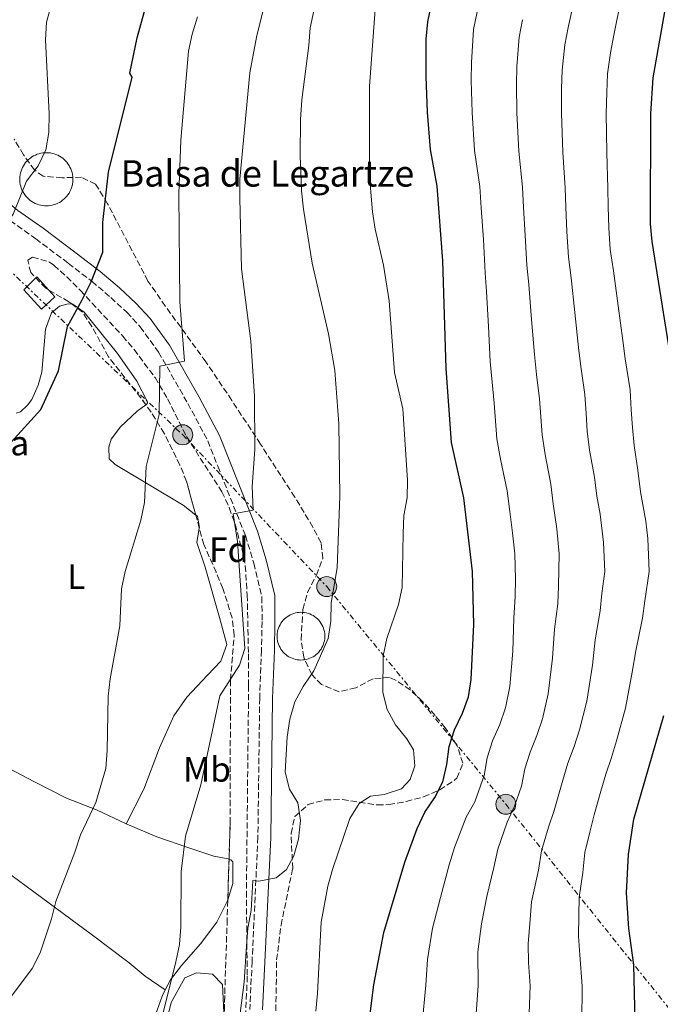
# Model space of a CAD drawing. Units: metres. Extents: x 580079 to 583515, y 4735837 to 4738190.
# Drawn here: x 582519 to 582701, y 4736068 to 4736348 of the extents above; entities that cross this region are included whole.
import ezdxf
from ezdxf.enums import TextEntityAlignment as Align

# ---------------------------------------------------------------- set-up
doc = ezdxf.new("R2010")
doc.units = ezdxf.units.M
doc.header["$MEASUREMENT"] = 0
doc.linetypes.add('DGN Style 3', pattern=[2.435890702152634, 1.739921930109024, -0.6959687720436097])
doc.linetypes.add('DGN Style 7', pattern=[3.4798438602180486, 1.565929737098122, -0.6959687720436097, 0.5219765790327072, -0.6959687720436097])
for name, color, linetype, lineweight in [('Balsa-alberca', 142, 'Continuous', 0), ('Camino', 7, 'DGN Style 3', 0), ('Curva de nivel directora', 30, 'Continuous', 30), ('Curva de nivel intermedia', 30, 'Continuous', 0), ('destino de construcciones', 7, 'Continuous', 0), ('Edificio', 1, 'Continuous', 13), ('Etiqueta de uso rústico', 92, 'Continuous', 0), ('Etiqueta de zona arbolada', 92, 'Continuous', 0), ('Línea de cambio de uso (parcela vista)', 92, 'Continuous', 0), ('Línea eléctrica', 6, 'DGN Style 7', 0), ('Margen derecho', 7, 'Continuous', 0), ('Poste tendido eléctrico', 7, 'Continuous', 0), ('Texto de Balsa-alberca', 4, 'Continuous', 0), ('Torre eléctrica', 7, 'Continuous', 0), ('Zona arbolada', 92, 'DGN Style 3', 0)]:
    doc.layers.add(name, color=color, linetype=linetype, lineweight=lineweight)
doc.styles.add('Style-Arial', font='arial.ttf')

# ---------------------------------------------------------------- blocks, each defined once
blk = doc.blocks.new('5PELE')
at = {"layer": 'Torre eléctrica', "linetype": 'Continuous', "lineweight": 0}
h = blk.add_hatch(color=9, dxfattribs=at)
edge = h.paths.add_edge_path()
edge.add_arc((-2.000000476837158e-05, 0), 0.2850000000000001, 0, 360)
at = {"layer": 'Torre eléctrica', "color": 252, "linetype": 'Continuous', "lineweight": 0}
blk.add_circle((-2.000000476837158e-05, 0), 0.2850000000000001, dxfattribs=at)

msp = doc.modelspace()

# ---------------------------------------------------------------- linework, layer by layer
at = {"layer": 'Balsa-alberca', "color": 142, "linetype": 'Continuous', "lineweight": 0, "flags": 128}
for points, elevation in [([(582521.8399999999, 4736308.619999999), (582522.0199999996, 4736308.76), (582522.4699999997, 4736309.08), (582522.9400000004, 4736309.359999999), (582523.4400000004, 4736309.600000001), (582523.9400000004, 4736309.810000001), (582524.4699999997, 4736309.980000001), (582525, 4736310.119999999), (582525.54, 4736310.210000001), (582526.0899999999, 4736310.27), (582526.6399999997, 4736310.279999999), (582527.1900000004, 4736310.26), (582527.7300000004, 4736310.189999999), (582528.2699999996, 4736310.09), (582528.8099999996, 4736309.939999999), (582529.3200000003, 4736309.76), (582529.8300000001, 4736309.539999999), (582530.3200000003, 4736309.289999999), (582530.7800000003, 4736309), (582531.2300000004, 4736308.680000001), (582531.6500000004, 4736308.32), (582532.04, 4736307.939999999), (582532.4100000003, 4736307.529999999), (582532.7400000002, 4736307.09), (582533.04, 4736306.630000001), (582533.3099999996, 4736306.15), (582533.54, 4736305.65), (582533.7400000002, 4736305.140000001), (582533.8899999997, 4736304.609999999), (582534.0099999999, 4736304.07), (582534.0899999999, 4736303.529999999), (582534.1299999999, 4736302.980000001), (582534.1299999999, 4736302.430000001), (582534.0899999999, 4736301.880000001), (582534.0099999999, 4736301.34), (582533.8899999997, 4736300.800000001), (582533.7300000004, 4736300.27), (582533.5300000003, 4736299.76), (582533.2999999998, 4736299.26), (582533.0300000003, 4736298.779999999), (582532.7300000004, 4736298.32), (582532.3899999997, 4736297.890000001), (582532.0300000003, 4736297.480000001), (582531.6299999999, 4736297.09), (582531.2100000001, 4736296.74), (582530.7599999999, 4736296.42), (582530.29, 4736296.130000001), (582529.8099999996, 4736295.880000001), (582529.2999999998, 4736295.66), (582528.7800000003, 4736295.480000001), (582528.25, 4736295.34), (582527.7100000001, 4736295.24), (582527.1600000003, 4736295.17), (582526.6100000005, 4736295.15), (582526.0599999996, 4736295.17), (582525.5199999996, 4736295.230000001), (582524.9800000004, 4736295.32), (582524.4400000004, 4736295.460000001), (582523.9199999999, 4736295.630000001), (582523.4100000003, 4736295.84), (582522.9199999999, 4736296.09), (582522.4500000002, 4736296.369999999), (582522, 4736296.689999999), (582521.5700000003, 4736297.039999999), (582521.1699999999, 4736297.42), (582520.7999999998, 4736297.82), (582520.4600000001, 4736298.25), (582520.1500000004, 4736298.710000001), (582519.8799999999, 4736299.189999999), (582519.6399999997, 4736299.680000001), (582519.4400000004, 4736300.189999999), (582519.2699999996, 4736300.720000001), (582519.1500000004, 4736301.25), (582519.0599999996, 4736301.800000001), (582519.0099999999, 4736302.34), (582519.0099999999, 4736302.890000001), (582519.04, 4736303.439999999), (582519.1100000005, 4736303.99), (582519.2300000004, 4736304.529999999), (582519.3799999999, 4736305.060000001), (582519.5599999996, 4736305.57), (582519.79, 4736306.07), (582520.0499999998, 4736306.560000001), (582520.3499999996, 4736307.02), (582520.6799999997, 4736307.460000001), (582521.04, 4736307.880000001), (582521.4299999997, 4736308.27), (582521.8399999999, 4736308.619999999)], 796.2799999999997), ([(582594.4100000003, 4736177.539999999), (582594.7699999996, 4736177.850000001), (582595.1799999997, 4736178.17), (582595.6200000001, 4736178.460000001), (582596.0700000003, 4736178.710000001), (582596.5499999998, 4736178.92), (582597.04, 4736179.100000001), (582597.54, 4736179.24), (582598.0499999998, 4736179.34), (582598.5700000003, 4736179.4), (582599.0899999999, 4736179.42), (582599.6100000005, 4736179.41), (582600.1299999999, 4736179.350000001), (582600.6399999997, 4736179.25), (582601.1399999997, 4736179.109999999), (582601.6399999997, 4736178.939999999), (582602.1100000005, 4736178.730000001), (582602.5700000003, 4736178.480000001), (582603.0099999999, 4736178.199999999), (582603.4199999999, 4736177.880000001), (582603.8099999996, 4736177.539999999), (582604.1799999997, 4736177.16), (582604.5099999999, 4736176.76), (582604.8099999996, 4736176.33), (582605.0800000001, 4736175.890000001), (582605.3099999996, 4736175.42), (582605.5099999999, 4736174.939999999), (582605.6600000003, 4736174.439999999), (582605.7800000003, 4736173.930000001), (582605.8700000001, 4736173.42), (582605.9100000003, 4736172.9), (582605.9100000003, 4736172.380000001), (582605.8700000001, 4736171.859999999), (582605.79, 4736171.34), (582605.6699999999, 4736170.83), (582605.5099999999, 4736170.33), (582605.3200000003, 4736169.850000001), (582605.0899999999, 4736169.380000001), (582604.8200000003, 4736168.930000001), (582604.5199999996, 4736168.51), (582604.1900000004, 4736168.109999999), (582603.8300000001, 4736167.730000001), (582603.4400000004, 4736167.380000001), (582603.0300000003, 4736167.07), (582602.5899999999, 4736166.779999999), (582602.1299999999, 4736166.529999999), (582601.6600000003, 4736166.32), (582601.1699999999, 4736166.140000001), (582600.6600000003, 4736166), (582600.1500000004, 4736165.91), (582599.6299999999, 4736165.850000001), (582599.1100000005, 4736165.83), (582598.5899999999, 4736165.850000001), (582598.0700000003, 4736165.91), (582597.5599999996, 4736166), (582597.0599999996, 4736166.140000001), (582596.5700000003, 4736166.32), (582596.0899999999, 4736166.529999999), (582595.6299999999, 4736166.779999999), (582595.2000000002, 4736167.07), (582594.7800000003, 4736167.380000001), (582594.3899999997, 4736167.730000001), (582594.0300000003, 4736168.109999999), (582593.7000000002, 4736168.51), (582593.4000000004, 4736168.939999999), (582593.1399999997, 4736169.380000001), (582592.9000000004, 4736169.850000001), (582592.7100000001, 4736170.33), (582592.5499999998, 4736170.83), (582592.4400000004, 4736171.34), (582592.3600000005, 4736171.859999999), (582592.3200000003, 4736172.380000001), (582592.3200000003, 4736172.9), (582592.3600000005, 4736173.42), (582592.4400000004, 4736173.930000001), (582592.5599999996, 4736174.439999999), (582592.7199999997, 4736174.939999999), (582592.9100000003, 4736175.42), (582593.1500000004, 4736175.890000001), (582593.4100000003, 4736176.33), (582593.7199999997, 4736176.76), (582594.0499999998, 4736177.16), (582594.4100000003, 4736177.539999999)], 813.9600000000074)]:
    msp.add_lwpolyline(points, close=True, dxfattribs=dict(at, elevation=elevation))
at = {"layer": 'Balsa-alberca', "color": 142, "linetype": 'Continuous', "lineweight": 0}
for points in [[(582521.8399999999, 4736308.619999999, 794.4700000000012), (582521.4299999997, 4736308.27, 794.429999999993), (582521.04, 4736307.880000001, 794.3999999999943), (582520.6799999997, 4736307.460000001, 794.3500000000058), (582520.3499999996, 4736307.02, 794.3500000000058), (582520.0499999998, 4736306.560000001, 794.3600000000006), (582519.79, 4736306.07, 794.3699999999953), (582519.5599999996, 4736305.57, 794.3999999999943), (582519.3799999999, 4736305.060000001, 794.429999999993), (582519.2300000004, 4736304.529999999, 794.4600000000065), (582519.1100000005, 4736303.99, 794.5099999999949), (582519.04, 4736303.439999999, 794.5599999999977), (582519.0099999999, 4736302.890000001, 794.6100000000006), (582519.0099999999, 4736302.34, 794.6499999999943), (582519.0599999996, 4736301.800000001, 794.6999999999972), (582519.1500000004, 4736301.25, 794.75), (582519.2699999996, 4736300.720000001, 794.8099999999977), (582519.4400000004, 4736300.189999999, 794.8800000000047), (582519.6399999997, 4736299.680000001, 794.9499999999972), (582519.8799999999, 4736299.189999999, 795.029999999999), (582520.1500000004, 4736298.710000001, 795.1199999999953), (582520.4600000001, 4736298.25, 795.2100000000065), (582520.7999999998, 4736297.82, 795.3099999999977), (582521.1699999999, 4736297.42, 795.4100000000036), (582521.5700000003, 4736297.039999999, 795.5200000000042), (582522, 4736296.689999999, 795.6199999999953), (582522.4500000002, 4736296.369999999, 795.7299999999959), (582522.9199999999, 4736296.09, 795.8399999999965), (582523.4100000003, 4736295.84, 795.9499999999972), (582523.9199999999, 4736295.630000001, 796.070000000007), (582524.4400000004, 4736295.460000001, 796.179999999993), (582524.9800000004, 4736295.32, 796.2899999999936), (582525.5199999996, 4736295.230000001, 796.3999999999943), (582526.0599999996, 4736295.17, 796.5099999999949), (582526.6100000005, 4736295.15, 796.6100000000006), (582527.1600000003, 4736295.17, 796.7100000000065), (582527.7100000001, 4736295.24, 796.8099999999977), (582528.25, 4736295.34, 796.8999999999943), (582528.7800000003, 4736295.480000001, 796.9900000000052), (582529.2999999998, 4736295.66, 797.0800000000019), (582529.8099999996, 4736295.880000001, 797.1600000000036), (582530.29, 4736296.130000001, 797.2299999999959), (582530.7599999999, 4736296.42, 797.2899999999936), (582531.2100000001, 4736296.74, 797.3399999999965), (582531.6299999999, 4736297.09, 797.3699999999953), (582532.0300000003, 4736297.480000001, 797.3899999999995), (582532.3899999997, 4736297.890000001, 797.3999999999943), (582532.7300000004, 4736298.32, 797.3999999999943), (582533.0300000003, 4736298.779999999, 797.3999999999943), (582533.2999999998, 4736299.26, 797.4499999999972), (582533.5300000003, 4736299.76, 797.4900000000052), (582533.7300000004, 4736300.27, 797.5200000000042), (582533.8899999997, 4736300.800000001, 797.5500000000029), (582534.0099999999, 4736301.34, 797.5599999999977), (582534.0899999999, 4736301.880000001, 797.570000000007), (582534.1299999999, 4736302.430000001, 797.5599999999977), (582534.1299999999, 4736302.980000001, 797.5500000000029), (582534.0899999999, 4736303.529999999, 797.5200000000042), (582534.0099999999, 4736304.07, 797.4900000000052), (582533.8899999997, 4736304.609999999, 797.4400000000023), (582533.7400000002, 4736305.140000001, 797.3899999999995), (582533.54, 4736305.65, 797.320000000007), (582533.3099999996, 4736306.15, 797.2200000000012), (582533.04, 4736306.630000001, 797.1000000000058), (582532.7400000002, 4736307.09, 796.9700000000012), (582532.4100000003, 4736307.529999999, 796.8399999999965), (582532.04, 4736307.939999999, 796.6999999999972), (582531.6500000004, 4736308.32, 796.5599999999977), (582531.2300000004, 4736308.680000001, 796.4199999999983), (582530.7800000003, 4736309, 796.279999999999), (582530.3200000003, 4736309.289999999, 796.1300000000047), (582529.8300000001, 4736309.539999999, 795.9900000000052), (582529.3200000003, 4736309.76, 795.8399999999965), (582528.8099999996, 4736309.939999999, 795.6999999999972), (582528.2699999996, 4736310.09, 795.5500000000029), (582527.7300000004, 4736310.189999999, 795.4100000000036), (582527.1900000004, 4736310.26, 795.279999999999), (582526.6399999997, 4736310.279999999, 795.1399999999995), (582526.0899999999, 4736310.27, 795.0099999999949), (582525.54, 4736310.210000001, 794.929999999993), (582525, 4736310.119999999, 794.8500000000058), (582524.4699999997, 4736309.980000001, 794.779999999999), (582523.9400000004, 4736309.810000001, 794.7100000000065), (582523.4400000004, 4736309.600000001, 794.6499999999943), (582522.9400000004, 4736309.359999999, 794.5899999999965), (582522.4699999997, 4736309.08, 794.5399999999936), (582522.0199999996, 4736308.76, 794.4900000000052), (582521.8399999999, 4736308.619999999, 794.4700000000012)], [(582594.4100000003, 4736177.539999999, 812.3300000000019), (582594.0499999998, 4736177.16, 812.25), (582593.7199999997, 4736176.76, 812.179999999993), (582593.4100000003, 4736176.33, 812.1199999999953), (582593.1500000004, 4736175.890000001, 812.0599999999977), (582592.9100000003, 4736175.42, 812.0099999999949), (582592.7199999997, 4736174.939999999, 811.9600000000065), (582592.5599999996, 4736174.439999999, 811.9199999999983), (582592.4400000004, 4736173.930000001, 811.8999999999943), (582592.3600000005, 4736173.42, 811.8800000000047), (582592.3200000003, 4736172.9, 811.8800000000047), (582592.3200000003, 4736172.380000001, 811.8800000000047), (582592.3600000005, 4736171.859999999, 811.8899999999995), (582592.4400000004, 4736171.34, 811.929999999993), (582592.5499999998, 4736170.83, 811.9700000000012), (582592.7100000001, 4736170.33, 812.0200000000042), (582592.9000000004, 4736169.850000001, 812.1000000000058), (582593.1399999997, 4736169.380000001, 812.1999999999972), (582593.4000000004, 4736168.939999999, 812.3000000000029), (582593.7000000002, 4736168.51, 812.4100000000036), (582594.0300000003, 4736168.109999999, 812.529999999999), (582594.3899999997, 4736167.730000001, 812.6399999999995), (582594.7800000003, 4736167.380000001, 812.7599999999949), (582595.2000000002, 4736167.07, 812.8899999999995), (582595.6299999999, 4736166.779999999, 813.0099999999949), (582596.0899999999, 4736166.529999999, 813.1399999999995), (582596.5700000003, 4736166.32, 813.2599999999949), (582597.0599999996, 4736166.140000001, 813.3899999999995), (582597.5599999996, 4736166, 813.5200000000042), (582598.0700000003, 4736165.91, 813.6399999999995), (582598.5899999999, 4736165.850000001, 813.7599999999949), (582599.1100000005, 4736165.83, 813.8800000000047), (582599.6299999999, 4736165.850000001, 813.9900000000052), (582600.1500000004, 4736165.91, 814.1000000000058), (582600.6600000003, 4736166, 814.1999999999972), (582601.1699999999, 4736166.140000001, 814.3000000000029), (582601.6600000003, 4736166.32, 814.3899999999995), (582602.1299999999, 4736166.529999999, 814.4799999999959), (582602.5899999999, 4736166.779999999, 814.5599999999977), (582603.0300000003, 4736167.07, 814.6300000000047), (582603.4400000004, 4736167.380000001, 814.6900000000023), (582603.8300000001, 4736167.730000001, 814.7400000000052), (582604.1900000004, 4736168.109999999, 814.779999999999), (582604.5199999996, 4736168.51, 814.820000000007), (582604.8200000003, 4736168.930000001, 814.8399999999965), (582605.0899999999, 4736169.380000001, 814.8600000000006), (582605.3200000003, 4736169.850000001, 814.8600000000006), (582605.5099999999, 4736170.33, 814.8600000000006), (582605.6699999999, 4736170.83, 814.8399999999965), (582605.79, 4736171.34, 814.820000000007), (582605.8700000001, 4736171.859999999, 814.7899999999936), (582605.9100000003, 4736172.380000001, 814.779999999999), (582605.9100000003, 4736172.9, 814.7599999999949), (582605.8700000001, 4736173.42, 814.7400000000052), (582605.7800000003, 4736173.930000001, 814.6999999999972), (582605.6600000003, 4736174.439999999, 814.6600000000036), (582605.5099999999, 4736174.939999999, 814.6100000000006), (582605.3099999996, 4736175.42, 814.5500000000029), (582605.0800000001, 4736175.890000001, 814.4900000000052), (582604.8099999996, 4736176.33, 814.429999999993), (582604.5099999999, 4736176.76, 814.3600000000006), (582604.1799999997, 4736177.16, 814.2899999999936), (582603.8099999996, 4736177.539999999, 814.2200000000012), (582603.4199999999, 4736177.880000001, 814.1399999999995), (582603.0099999999, 4736178.199999999, 814.0500000000029), (582602.5700000003, 4736178.480000001, 813.9600000000065), (582602.1100000005, 4736178.730000001, 813.8600000000006), (582601.6399999997, 4736178.939999999, 813.7599999999949), (582601.1399999997, 4736179.109999999, 813.6699999999983), (582600.6399999997, 4736179.25, 813.570000000007), (582600.1299999999, 4736179.350000001, 813.4700000000012), (582599.6100000005, 4736179.41, 813.3699999999953), (582599.0899999999, 4736179.42, 813.2700000000042), (582598.5700000003, 4736179.4, 813.1699999999983), (582598.0499999998, 4736179.34, 813.070000000007), (582597.54, 4736179.24, 812.9700000000012), (582597.04, 4736179.100000001, 812.8699999999953), (582596.5499999998, 4736178.92, 812.7700000000042), (582596.0700000003, 4736178.710000001, 812.6699999999983), (582595.6200000001, 4736178.460000001, 812.5800000000019), (582595.1799999997, 4736178.17, 812.4900000000052), (582594.7699999996, 4736177.850000001, 812.3999999999943), (582594.4100000003, 4736177.539999999, 812.3300000000019)]]:
    msp.add_polyline3d(points, dxfattribs=at)
at = {"layer": 'Camino', "color": 7, "linetype": 'DGN Style 3', "lineweight": 0}
msp.add_polyline3d([(582508.300000001, 4736297.290000001, 793.1999999999972), (582516.2800000006, 4736290.930000001, 795.3399999999967), (582523.5399999983, 4736285.779999999, 796.6900000000024), (582532.8299999977, 4736278.779999999, 799.0500000000033), (582539.5899999992, 4736273.630000002, 800.3999999999944), (582544.9400000002, 4736269.020000001, 801.4100000000036), (582549.52, 4736264.86, 802.7599999999949), (582553.3299999988, 4736260.700000001, 803.4400000000023), (582558.5500000002, 4736253.51, 804.7899999999936), (582566.8699999995, 4736238.900000001, 806.8099999999978), (582572.5500000013, 4736228.230000001, 808.1600000000037), (582575.4100000003, 4736220.99, 808.5), (582583.2899999992, 4736201.260000001, 810.5200000000042), (582585.6999999987, 4736193.430000001, 811.1999999999972), (582587.9800000008, 4736183.790000003, 811.529999999999), (582588.0399999989, 4736176.77, 812.2100000000065), (582587.8700000013, 4736168.62, 812.2100000000065), (582587.3599999994, 4736154.99, 813.2200000000014), (582586.8399999986, 4736115.410000003, 814.229999999996), (582585.1900000012, 4736080, 815.9199999999983), (582584.5299999998, 4736066.37, 816.9299999999931)], dxfattribs=at)
at = {"layer": 'Curva de nivel directora', "color": 30, "linetype": 'Continuous', "lineweight": 30, "flags": 128}
for points, elevation in [([(582516.6000000002, 4736227.87), (582525.0200000001, 4736237.17), (582530.0599999983, 4736248.15), (582532.5700000006, 4736260.810000001), (582536.7699999983, 4736268.41), (582539.2999999986, 4736273.480000001), (582542.6600000003, 4736281.930000001), (582542.6400000001, 4736290.370000001), (582544.2999999986, 4736304.720000001), (582550.9999999997, 4736331.740000002), (582550.3400000003, 4736332.87), (582552.419999999, 4736342.980000001), (582555.24, 4736352.910000001)], 800.0000000000002), ([(582617.2399999994, 4736052.200000001), (582619.8599999989, 4736073.400000001), (582622.7099999988, 4736088.27), (582628.67, 4736108.260000002), (582632.2499999985, 4736117.850000001), (582634.3699999999, 4736122.480000001), (582637.2699999987, 4736126.720000002), (582639.5300000008, 4736131.180000001), (582640.6500000006, 4736136.109999999), (582641.3300000001, 4736141.190000001), (582642.85, 4736145.949999999), (582645.1700000003, 4736150.66), (582646.8199999997, 4736155.390000001), (582647.610000001, 4736160.320000002), (582648.3499999986, 4736175.92), (582647.9299999983, 4736191.07), (582645.4699999996, 4736212.000000001), (582642.0299999998, 4736227.730000002), (582640.4699999995, 4736248.850000001), (582639.5399999997, 4736279.520000001), (582637.9100000003, 4736300.78), (582636.0499999983, 4736311.170000001), (582635.1099999995, 4736321.790000001), (582634.7400000007, 4736331.980000001), (582634.8100000002, 4736342.590000001), (582635.2799999994, 4736347.570000002), (582636.2899999997, 4736352.600000001)], 825.0000000000002), ([(582705.7500000002, 4736243.99), (582699.1200000007, 4736284.970000001), (582698.7000000004, 4736290), (582698.7699999998, 4736321.29), (582699.409999999, 4736331.620000001), (582703.0900000003, 4736352.03)], 850.0000000000002), ([(582647.4700000001, 4735866.830000001), (582651.8399999999, 4735875.840000001), (582655.9399999992, 4735885.49), (582660.7499999994, 4735900.220000002), (582667.6299999993, 4735919.61), (582674.8399999999, 4735944.61), (582677.0300000004, 4735955.12), (582680.98, 4735970.12), (582687.9699999995, 4735991.140000001), (582690.2800000005, 4736001.150000001), (582692.8399999999, 4736022.430000001), (582693.8199999988, 4736027.33), (582694.3899999988, 4736032.42), (582694.8200000002, 4736042.86), (582693.9599999996, 4736079.029999999), (582692.5400000003, 4736089.440000001), (582691.8699999999, 4736099.570000002), (582692.4100000006, 4736110.51), (582693.9199999995, 4736120.53), (582702.5199999983, 4736150.02)], 850.0000000000002)]:
    msp.add_lwpolyline(points, dxfattribs=dict(at, elevation=elevation))
at = {"layer": 'Curva de nivel intermedia', "color": 30, "linetype": 'Continuous', "lineweight": 0, "flags": 128}
for points, elevation in [([(582603.3299999997, 4736065.9), (582603.8300000004, 4736070.88), (582604.8200000006, 4736091.23), (582606.7400000007, 4736101.42), (582608.0800000017, 4736106.23), (582613.0700000006, 4736120.689999999), (582615.65, 4736124.970000001), (582618.9300000013, 4736127.079999999), (582622.8600000008, 4736127.56), (582627.7400000002, 4736129.130000002), (582630.2600000014, 4736131.779999998), (582631.5100000009, 4736135.67), (582631.2100000014, 4736140.27), (582629.24, 4736143.439999999), (582626.0100000001, 4736147.350000001), (582623.650000002, 4736151.760000001), (582622.4299999994, 4736156.619999999), (582622.5700000002, 4736167.060000001), (582623.5500000014, 4736171.96), (582626.9400000023, 4736181.609999999), (582627.9500000003, 4736186.509999999), (582628.1800000005, 4736201.819999999), (582628.440000002, 4736206.939999998), (582629.3200000004, 4736212.029999999), (582629.4800000014, 4736217.039999999), (582628.1500000014, 4736237.34), (582625.770000001, 4736247.730000001), (582624.2800000003, 4736268.109999998), (582622.6100000005, 4736278.220000001), (582620.2800000013, 4736288.52), (582619.4800000011, 4736293.46), (582618.680000001, 4736303.58), (582618.6299999995, 4736329.23), (582620.7300000007, 4736357.58)], 820.0000000000001), ([(582663.9900000005, 4736062.560000001), (582664.4100000005, 4736073.07), (582663.9099999999, 4736079.749999999), (582663.8400000005, 4736084.989999998), (582664.4100000005, 4736091.96), (582664.7800000015, 4736096.96), (582666.7400000019, 4736106.04), (582667.6100000013, 4736111.480000001), (582669.6400000008, 4736118.26), (582671.2600000014, 4736123), (582673.7200000001, 4736131.670000001), (582675.1700000007, 4736136.460000001), (582676.940000001, 4736141.219999999), (582678.4400000008, 4736145.989999999), (582680.5500000007, 4736154.140000001), (582682.14, 4736164.389999999), (582682.9600000003, 4736171.539999999), (582684.3200000017, 4736179.789999999), (582684.7999999998, 4736184.800000001), (582685.7099999996, 4736191.019999999), (582685.2500000015, 4736199.31), (582684.3100000004, 4736207.4), (582683.3600000005, 4736212.510000001), (582682.700000001, 4736217.899999999), (582681.350000001, 4736225.609999998), (582680.6500000014, 4736230.990000002), (582680.3300000017, 4736235.98), (582679.9699999996, 4736241.470000001), (582678.860000001, 4736249.390000001), (582678.2000000017, 4736254.82), (582677.1199999999, 4736264.74), (582676.0400000003, 4736274.659999999), (582675.3600000007, 4736280.520000001), (582674.8800000001, 4736287.8), (582674.5800000007, 4736294.789999999), (582674.4000000019, 4736300.310000001), (582673.6700000009, 4736310.46), (582673.310000001, 4736321.489999998), (582673.3400000001, 4736328.560000001), (582673.5500000002, 4736333.76), (582674.29, 4736340.949999998), (582675.230000001, 4736345.91), (582677.4900000008, 4736356.259999999)], 840), ([(582679.1700000018, 4736062.710000001), (582679.260000001, 4736072.960000001), (582678.5999999995, 4736081.869999998), (582678.1900000004, 4736087.210000001), (582678.3100000012, 4736093.199999998), (582678.3200000001, 4736098.259999999), (582679.4199999998, 4736105.3), (582680.0099999999, 4736110.99), (582681.4000000001, 4736116.859999998), (582682.5900000016, 4736121.769999999), (582684.5200000005, 4736128.499999999), (582685.950000001, 4736133.3), (582687.5300000012, 4736138.079999999), (582688.9800000018, 4736142.859999999), (582691.53, 4736152.08), (582693.4900000002, 4736162.42), (582694.5400000007, 4736168.41), (582696.4000000005, 4736177.74), (582697.0900000011, 4736182.699999999), (582698.3000000004, 4736191.01), (582697.8800000001, 4736200.4), (582697.3100000002, 4736205.369999999), (582695.8700000007, 4736213.699999999), (582695.1100000008, 4736219.859999999), (582694.0300000012, 4736226.890000001), (582693.5300000005, 4736232.07), (582693.2100000009, 4736237.06), (582692.86, 4736242.73), (582691.5099999999, 4736251.619999999), (582690.7800000012, 4736256.800000001), (582689.4400000002, 4736266.699999998), (582688.1000000013, 4736276.600000001), (582687.2400000007, 4736282.739999999), (582686.7900000014, 4736288.899999999), (582686.6500000006, 4736294.890000001), (582686.5600000012, 4736300.149999999), (582686.2100000003, 4736310.230000001), (582686.0400000004, 4736321.390000001), (582686.2100000003, 4736327.42), (582686.4800000007, 4736332.689999999), (582687.2899999998, 4736338.74), (582688.2000000018, 4736343.689999999), (582690.2900000017, 4736354.149999999)], 845.0000000000002), ([(582527.9800000018, 4736352.199999998), (582526.5900000016, 4736347.449999998), (582526.300000001, 4736342.449999998), (582527.3800000006, 4736321.300000001), (582527.3300000014, 4736316.050000001), (582526.4599999996, 4736311.130000001), (582524.1999999998, 4736306.56), (582520.9200000009, 4736302.119999999), (582517.0800000008, 4736292.789999999), (582511.2200000002, 4736284.559999999), (582509.2000000018, 4736279.99), (582508.6100000017, 4736274.779999998), (582508.6100000017, 4736269.480000001), (582507.8099999994, 4736264.55), (582505.0700000012, 4736258.039999999)], 795), ([(582559.7800000017, 4736065.050000001), (582563.4699999997, 4736079.880000002), (582564.5300000014, 4736084.81), (582564.8700000013, 4736089.800000001), (582565.020000001, 4736105.630000001), (582566.2000000011, 4736115.680000001), (582570.5900000011, 4736130.339999998), (582575.9700000011, 4736155.640000001), (582581.5700000003, 4736164.36), (582583.1100000005, 4736169.13), (582581.0200000004, 4736199.529999998), (582579.770000001, 4736207.480000001), (582585.4700000007, 4736208.529999999), (582585.1700000011, 4736215.269999999), (582585.9900000015, 4736225.779999998), (582585.8399999995, 4736240.970000001), (582584.8400000003, 4736256.659999999), (582582.1800000005, 4736277.220000001), (582581.6700000009, 4736297.369999999), (582581.72, 4736302.77), (582584.5800000011, 4736332.970000001), (582586.4200000007, 4736343.21), (582588.8800000015, 4736353.13)], 810), ([(582602.770000001, 4736350.699999998), (582601.6900000013, 4736345.800000001), (582601.3899999997, 4736340.81), (582599.4000000003, 4736325.310000001), (582598.9700000011, 4736319.71), (582598.8400000016, 4736309.48), (582599.2400000016, 4736299.430000001), (582599.8000000004, 4736294.210000001), (582602.3200000017, 4736278.819999999), (582606.990000001, 4736258.699999998), (582608.7900000003, 4736248.289999999), (582609.9200000013, 4736233.05), (582610.2099999996, 4736212.439999999), (582609.4500000019, 4736192.039999999), (582607.7100000007, 4736182.08), (582607.6000000011, 4736176.859999999), (582606.8600000013, 4736171.92), (582602.7799999999, 4736162.710000001), (582599.72, 4736158.289999999), (582597.3200000017, 4736153.899999999), (582595.9500000014, 4736148.98), (582595.1500000012, 4736143.990000002), (582594.5800000012, 4736133.91), (582595.8399999996, 4736129.070000002), (582598.2000000001, 4736125.130000001), (582598.9600000001, 4736120.189999999), (582598.4500000003, 4736114.84), (582597.0800000002, 4736110.039999999), (582594.9900000005, 4736106.149999999), (582592.050000001, 4736103.829999999), (582587.1500000015, 4736102.869999998), (582585.4400000017, 4736103.060000001), (582584.9200000009, 4736094.48), (582584.010000001, 4736089.509999998), (582583.5500000007, 4736084.390000001), (582582.9100000013, 4736074.159999999), (582580.9100000008, 4736058.67)], 815.0000000000001), ([(582516.4100000003, 4736069.760000001), (582522.5400000013, 4736078.009999998), (582524.780000001, 4736082.480000001), (582528.030000001, 4736092.13), (582529.3000000005, 4736097.060000001), (582534.7300000021, 4736111.109999999), (582536.3400000014, 4736116.109999999), (582540.690000001, 4736125.269999999), (582543.5099999995, 4736134.980000001), (582543.9100000019, 4736140.029999998), (582544.1900000013, 4736155.539999999), (582544.73, 4736160.509999999), (582547.5399999997, 4736175.519999998), (582548.0200000004, 4736186.07), (582549.0000000015, 4736191.01), (582553.4699999996, 4736205.669999998), (582554.5400000003, 4736210.640000001), (582555.0000000007, 4736220.92), (582558.7300000011, 4736235.699999998), (582558.9400000013, 4736249.449999999), (582565.9599999997, 4736250.96), (582564.5600000005, 4736267.829999999), (582564.2800000012, 4736298.58), (582564.9299999994, 4736313.849999999), (582567.0999999997, 4736339.16), (582568.070000002, 4736344.06), (582569.600000001, 4736348.970000001)], 805.0000000000001), ([(582633.6400000011, 4736062.269999998), (582634.7100000017, 4736073.289999997), (582635.150000002, 4736080.529999999), (582636.6100000016, 4736089.499999999), (582638.8300000011, 4736098.199999998), (582641.3600000015, 4736107.510000001), (582642.8200000009, 4736112.449999998), (582646.1300000013, 4736121.069999999), (582648.6000000011, 4736125.479999999), (582651.3000000012, 4736132.989999999), (582652.1200000015, 4736138.019999999), (582653.6300000002, 4736142.789999999), (582655.7600000004, 4736147.520000001), (582657.3600000008, 4736152.25), (582658.5900000001, 4736158.26), (582659.4400000017, 4736168.34), (582659.7900000004, 4736177.789999999), (582660.1500000003, 4736183.88), (582660.2199999996, 4736188.980000001), (582660.0200000006, 4736196.02), (582659.4000000015, 4736202.09), (582658.5700000001, 4736208.149999999), (582657.8800000015, 4736213.970000001), (582656.0000000017, 4736223.050000002), (582654.9000000021, 4736228.81), (582654.1800000002, 4736238.960000002), (582653.57, 4736244.920000001), (582653.0500000013, 4736250.84), (582652.4900000005, 4736260.810000001), (582651.9200000004, 4736270.779999999), (582651.6000000007, 4736276.07), (582651.070000001, 4736285.599999999), (582650.4600000008, 4736294.579999999), (582650.0700000018, 4736300.63), (582648.5900000001, 4736310.930000001), (582647.8500000001, 4736321.689999999), (582647.610000001, 4736330.84), (582647.7000000003, 4736335.91), (582648.2900000004, 4736345.359999998), (582649.2699999994, 4736350.369999999)], 830.0000000000001), ([(582648.8200000002, 4736062.42), (582649.5600000002, 4736073.180000001), (582649.4999999997, 4736082.760000001), (582650.51, 4736090.730000001), (582652.0900000002, 4736098.539999999), (582654.0500000005, 4736106.779999999), (582655.2100000005, 4736111.970000001), (582657.8900000005, 4736119.67), (582659.9300000012, 4736124.240000002), (582661.9600000008, 4736129.88), (582662.9199999997, 4736134.849999999), (582664.4000000015, 4736139.619999999), (582666.3500000007, 4736144.369999998), (582667.9000000019, 4736149.119999998), (582669.5700000017, 4736156.199999999), (582670.7899999998, 4736166.359999998), (582671.3799999999, 4736174.66), (582672.2400000005, 4736181.83), (582672.5100000009, 4736186.890000001), (582672.6900000019, 4736196.02), (582672.0300000003, 4736203.179999999), (582670.9700000008, 4736210.329999999), (582670.2900000013, 4736215.930000001), (582668.6799999997, 4736224.33), (582667.7800000012, 4736229.9), (582667.0800000017, 4736240.210000001), (582666.220000001, 4736247.149999999), (582665.6300000009, 4736252.830000001), (582664.7999999995, 4736262.769999999), (582663.9800000014, 4736272.720000001), (582663.4800000007, 4736278.289999999), (582662.98, 4736286.699999998), (582662.5199999996, 4736294.680000001), (582662.2400000002, 4736300.469999999), (582661.1300000015, 4736310.699999999), (582660.5800000017, 4736321.59), (582660.47, 4736329.699999998), (582660.6300000009, 4736334.830000001), (582661.2900000003, 4736343.159999999), (582662.2500000015, 4736348.140000002)], 835)]:
    msp.add_lwpolyline(points, dxfattribs=dict(at, elevation=elevation))
at = {"layer": 'Edificio', "color": 1, "linetype": 'Continuous', "lineweight": 13}
msp.add_polyline3d([(582529.0300000003, 4736269.220000001, 800.3099999999977), (582525.1699999999, 4736265.689999999, 800.3099999999977), (582520.1399999997, 4736271.210000001, 800.3099999999977), (582523.8499999996, 4736274.890000001, 800.6399999999995)], close=True, dxfattribs=at)
at = {"layer": 'Edificio', "color": 51, "linetype": 'Continuous', "lineweight": 13}
msp.add_polyline3d([(582523.8499999996, 4736274.890000001, 800.6399999999995), (582520.1399999997, 4736271.210000001, 800.3099999999977), (582525.1699999999, 4736265.689999999, 800.3099999999977), (582529.0300000003, 4736269.220000001, 800.3099999999977), (582523.8499999996, 4736274.890000001, 800.6399999999995)], dxfattribs=at)
at = {"layer": 'Línea de cambio de uso (parcela vista)', "color": 92, "linetype": 'Continuous', "lineweight": 0}
for points in [[(582533.9117000002, 4736267.142200001, 800.4900000000052), (582532.7800000003, 4736267.220000001, 800.4900000000052), (582530.3399999999, 4736266.58, 800.1499999999943), (582528.0300000003, 4736264.67, 799.8099999999977), (582526.2999999998, 4736259.99, 800.1399999999995), (582525.25, 4736247.82, 800.4900000000052), (582524.2199999997, 4736244.109999999, 800.820000000007), (582522.4199999999, 4736240.029999999, 800.4900000000052), (582521.2000000002, 4736238.350000001, 800.4900000000052), (582519.2100000001, 4736236.49, 800.4900000000052), (582517.9400000004, 4736236.16, 800.4799999999959)], [(582554.9375999998, 4736238.502, 803.5200000000042), (582555.0700000003, 4736238.600000001, 803.5200000000042), (582555.4299999997, 4736239.100000001, 803.5200000000042), (582555.3399999999, 4736239.5, 803.5200000000042), (582552.3399999999, 4736245.25, 803.5200000000042), (582546.8399999999, 4736253.119999999, 802.5099999999949), (582537.3099999996, 4736264.890000001, 800.9400000000023), (582534.0899999999, 4736267.130000001, 800.4900000000052), (582533.9117000002, 4736267.142200001, 800.4900000000052)], [(582569.1370999999, 4736207.1198, 807.1993999999977), (582565.5199999996, 4736209.890000001, 806.9700000000012), (582546.1799999997, 4736221.460000001, 803.1900000000023), (582544.4500000002, 4736223.140000001, 803.5200000000042), (582544.3600000005, 4736226.4, 803.1900000000023), (582545.0300000003, 4736228.710000001, 803.1900000000023), (582547.7400000002, 4736232.199999999, 803.1900000000023), (582552.4900000002, 4736236.689999999, 803.5200000000042), (582554.9375999998, 4736238.502, 803.5200000000042)], [(582570.1506000003, 4736203.4099, 807.2299999999959), (582570.1699999999, 4736203.529999999, 807.2299999999959), (582569.6200000001, 4736206.75, 807.2299999999959), (582569.1370999999, 4736207.1198, 807.1993999999977)], [(582549.3600000005, 4736119.220000001, 806.8999999999943), (582554.3200000003, 4736129.100000001, 807.2299999999959), (582558.8300000001, 4736140.84, 807.9100000000036), (582562.8899999997, 4736149.970000001, 808.179999999993), (582566.5899999999, 4736155.230000001, 808.6300000000047), (582572.4800000004, 4736161.49, 809.2400000000052), (582576.2599999999, 4736165.51, 809.2599999999949), (582577.9500000002, 4736170.230000001, 809.2599999999949), (582575.9199999999, 4736177.91, 808.9199999999983), (582571.7999999998, 4736192.24, 807.2400000000052), (582569.4900000002, 4736199.32, 807.2299999999959), (582570.1506000003, 4736203.4099, 807.2299999999959)], [(582416.2599999999, 4736186.16, 792.3800000000047), (582422.7800000003, 4736181.140000001, 792.3800000000047), (582434.2599999999, 4736171.930000001, 793.0599999999977), (582448.5, 4736160.140000001, 795.4199999999983), (582468.2699999996, 4736143.74, 796.7700000000042), (582479.4299999997, 4736134.470000001, 797.779999999999), (582489.6799999997, 4736125.980000001, 799.1300000000047), (582496.9800000004, 4736119.609999999, 799.4700000000012), (582503.1900000004, 4736114.59, 801.4900000000052), (582510.5800000001, 4736108.99, 802.8399999999965), (582539.7000000002, 4736087.49, 806.5500000000029), (582550.1699999999, 4736079.59, 808.5800000000019), (582554.75, 4736075.789999999, 808.5800000000019), (582560.4600000001, 4736071.92, 809.5899999999965)], [(582478.2100000001, 4736172.800000001, 796.1000000000058), (582483.9299999997, 4736165.42, 796.779999999999), (582490.5099999999, 4736156.83, 798.1300000000047), (582499.6299999999, 4736147.57, 799.1399999999995), (582507.2100000001, 4736140.74, 800.1499999999943), (582515.8200000003, 4736135.01, 801.5), (582523.2100000001, 4736131.130000001, 802.8500000000058), (582532.3600000005, 4736126.480000001, 803.5200000000042), (582540.8399999999, 4736123.189999999, 804.8699999999953), (582549.3600000005, 4736119.220000001, 806.8999999999943)], [(582549.3600000005, 4736119.220000001, 806.8999999999943), (582558.0099999999, 4736115.480000001, 809.2599999999949), (582567.4400000004, 4736112.279999999, 809.929999999993), (582574.3300000001, 4736109.99, 811.6199999999953), (582578.4000000004, 4736109.27, 811.6199999999953), (582578.6195, 4736109.161800001, 811.7222000000039)], [(582578.6195, 4736109.161800001, 811.7222000000039), (582579.1299999999, 4736108.91, 811.9600000000065), (582579.7199999997, 4736108.41, 812.3000000000029), (582579.6799999997, 4736102.25, 812.3000000000029), (582578.2664999999, 4736097.559400001, 811.9939000000013)], [(582578.2664999999, 4736097.559400001, 811.9939000000013), (582578.1100000005, 4736097.039999999, 811.9600000000065), (582575.1299999999, 4736091.199999999, 811.6199999999953), (582570.5199999996, 4736085.029999999, 810.9499999999972), (582565.0999999996, 4736078.859999999, 810.6100000000006), (582561.9400000004, 4736074.779999999, 810.6100000000006), (582560.4600000001, 4736071.92, 809.9799999999959)], [(582560.2000000002, 4736060.65, 812.3000000000029), (582562.0899999999, 4736068.350000001, 812.3000000000029), (582566.0099999999, 4736075.369999999, 812.6300000000047), (582569.3600000005, 4736076.74, 812.6300000000047), (582573.8899999997, 4736076.430000001, 813.6399999999995), (582576.75, 4736073.449999999, 813.6399999999995), (582577.2651000004, 4736063.452099999, 814.265400000004)], [(582560.4600000001, 4736071.92, 809.9799999999959), (582559.5499999998, 4736070.16, 809.6000000000058), (582557.7000000002, 4736064.810000001, 810.2700000000042), (582556.1699999999, 4736060.32, 810.2700000000042), (582553.0499999998, 4736057.65, 810.2700000000042), (582550.29, 4736056.779999999, 809.6000000000058), (582545.4900000002, 4736056.82, 808.9199999999983), (582540.5099999999, 4736057.890000001, 808.9199999999983), (582535.9699999997, 4736060.51, 808.25), (582532.1699999999, 4736061.82, 806.2200000000012), (582528.5899999999, 4736062.810000001, 806.5599999999977), (582525.8200000003, 4736063.029999999, 806.5599999999977), (582526.9600000001, 4736059.41, 806.5599999999977), (582527.0599999996, 4736058.140000001, 806.5599999999977), (582528.1500000004, 4736054.880000001, 806.2200000000012), (582528.1200000001, 4736047.550000001, 806.8999999999943), (582526.4100000003, 4736039.75, 806.5599999999977), (582524.5599999996, 4736033, 807.1600000000036)]]:
    msp.add_polyline3d(points, dxfattribs=at)
at = {"layer": 'Línea eléctrica', "color": 6, "linetype": 'DGN Style 7', "lineweight": 0}
msp.add_polyline3d([(582330.2000000001, 4736482.350000001, 806.0599999999977), (582332.5657633852, 4736480.056183801, 805.7177999999985), (582377.5500000002, 4736436.439999999, 799.2100000000065), (582419.2199999985, 4736377.230000001, 794.179999999993), (582444.4699999993, 4736341.699999998, 790.3600000000006), (582513.0300000012, 4736279.699999999, 795.6000000000058), (582565.4300000005, 4736229.960000002, 806.6399999999995), (582606.4600000017, 4736186.74, 814.570000000007), (582657.4799999997, 4736124.77, 833.8800000000047), (582723.7699999985, 4736041.869999999, 858.8399999999965), (582788.7899999999, 4735958.380000001, 891.5899999999965), (582823.4599999998, 4735914.689999999, 907.4400000000023), (582839.1700000009, 4735894.710000002, 910.7700000000042)], dxfattribs=at)
at = {"layer": 'Margen derecho', "color": 7, "linetype": 'Continuous', "lineweight": 0}
msp.add_polyline3d([(582510.4699999992, 4736300.240000002, 793.0399999999936), (582518.4800000001, 4736293.859999999, 795.3399999999967), (582525.6999999997, 4736288.740000002, 796.6900000000024), (582535.0399999983, 4736281.7, 799.0500000000033), (582541.8899999991, 4736276.480000001, 800.3999999999944), (582547.3699999999, 4736271.760000001, 801.4100000000036), (582552.1099999984, 4736267.460000002, 802.7599999999949), (582556.1700000019, 4736263.020000001, 803.4400000000023), (582561.6399999993, 4736255.500000002, 804.7899999999936), (582570.079999997, 4736240.670000002, 806.8099999999978), (582575.8799999995, 4736229.770000001, 808.1600000000037), (582578.8199999988, 4736222.340000001, 808.5), (582586.739999998, 4736202.480000001, 810.5200000000042), (582589.2300000002, 4736194.390000002, 811.1999999999972), (582591.6399999998, 4736184.230000001, 811.529999999999), (582591.699999998, 4736176.75, 812.2100000000065), (582591.5300000003, 4736168.510000001, 812.2100000000065), (582591.0199999984, 4736154.890000002, 813.2200000000014), (582590.4999999999, 4736115.300000003, 814.229999999996), (582588.839999999, 4736079.820000002, 815.9199999999983), (582588.1900000009, 4736066.28, 816.9299999999931)], dxfattribs=at)
at = {"layer": 'Zona arbolada', "color": 92, "linetype": 'DGN Style 3', "lineweight": 0, "extrusion": (-0.01900676484228913, 0.0695739485420494, 0.9973957131322043), "elevation": 319253.0910131019, "flags": 128}
msp.add_lwpolyline([(-1810113.324406074, -4403700.556998544), (-1810113.324406073, -4403704.412887529)], dxfattribs=at)
at = {"layer": 'Zona arbolada', "color": 92, "linetype": 'DGN Style 3', "lineweight": 0, "extrusion": (0.0008286142765029239, 0.02723488464513424, 0.9996287183033243), "elevation": 130285.4252292189, "flags": 128}
msp.add_lwpolyline([(-438280.9272999011, -4749837.232076909), (-438280.9272999011, -4749848.844156987)], dxfattribs=at)
at = {"layer": 'Zona arbolada', "color": 92, "linetype": 'DGN Style 3', "lineweight": 0}
for points in [[(582591.5999999996, 4736044.07, 830.3999999999943), (582592.1799999997, 4736080.430000001, 829.5500000000029), (582593.4299999997, 4736090.33, 829.5399999999936), (582596.75, 4736106.430000001, 829.5500000000029), (582596.2999999998, 4736116.41, 828.9799999999959), (582597.3600000005, 4736121.279999999, 828.7100000000065), (582601.1299999999, 4736124.67, 828.6199999999953), (582605.9500000002, 4736126.01, 828.7100000000065), (582610.9000000004, 4736126.100000001, 829.0800000000019), (582620.8600000005, 4736124.57, 830.1999999999972), (582624.1600000003, 4736124.680000001, 830.3899999999995), (582629.1200000001, 4736125.550000001, 830.5), (582634.0199999996, 4736126.869999999, 830.529999999999), (582638.6699999999, 4736128.850000001, 830.4900000000052), (582642.9100000003, 4736131.689999999, 830.4100000000036), (582643.5300000003, 4736132.230000001, 830.3899999999995), (582645.2300000004, 4736136.42, 830.2899999999936), (582643.6200000001, 4736141.439999999, 830.1399999999995), (582640.2199999997, 4736146.539999999, 829.8699999999953), (582637.3300000001, 4736150.07, 829.5500000000029), (582633.8499999996, 4736153.960000001, 828.8899999999995), (582630.2199999997, 4736157.33, 828.070000000007), (582626.2199999997, 4736160.02, 827.279999999999), (582624.3600000005, 4736160.91, 827.0200000000042), (582619.6399999997, 4736160.51, 826.4600000000065), (582614.75, 4736157.91, 825.9199999999983), (582609.9500000002, 4736156.77, 825.3899999999995), (582604.9800000004, 4736158.869999999, 824.7899999999936), (582602.1699999999, 4736161.680000001, 824.4900000000052), (582599.8899999997, 4736166.609999999, 824.2400000000052), (582599.1900000004, 4736171.600000001, 824.0200000000042), (582599.5999999996, 4736180.24, 823.6499999999943), (582601.0099999999, 4736185.119999999, 823.429999999993), (582603.5199999996, 4736190.01, 823.2200000000012), (582605.3399999999, 4736194.83, 823), (582604.8200000003, 4736199.180000001, 822.8000000000029), (582602.4900000002, 4736203.66, 822.5399999999936), (582597.4000000004, 4736212.210000001, 821.820000000007), (582587.5700000003, 4736227.33, 820.1100000000006), (582579.4000000004, 4736239.75, 818.1900000000023), (582572.0300000003, 4736250.74, 816.0599999999977), (582560.5, 4736266.529999999, 811.7400000000052), (582555.5300000003, 4736273.730000001, 810.1499999999943), (582544.04, 4736295.720000001, 806.1100000000006), (582540.5999999996, 4736301.310000001, 805.0899999999965), (582536.5800000001, 4736303.300000001, 804.3500000000058), (582531.0800000001, 4736303.130000001, 803.6399999999995), (582525.7100000001, 4736303.58, 802.9600000000065), (582523.2100000001, 4736305.350000001, 802.5599999999977), (582520.0599999996, 4736309.699999999, 801.9700000000012), (582517.3899999997, 4736314.16, 801.4700000000012)], [(582591.5999999996, 4736044.07, 830.3999999999943), (582592.1799999997, 4736080.430000001, 829.5500000000029), (582593.4299999997, 4736090.33, 829.5399999999936), (582596.75, 4736106.430000001, 829.5500000000029), (582596.2999999998, 4736116.41, 828.9799999999959), (582597.3600000005, 4736121.279999999, 828.7100000000065), (582601.1299999999, 4736124.67, 828.6199999999953), (582605.9500000002, 4736126.01, 828.7100000000065), (582610.9000000004, 4736126.100000001, 829.0800000000019), (582620.8600000005, 4736124.57, 830.1999999999972), (582624.1600000003, 4736124.680000001, 830.3899999999995), (582629.1200000001, 4736125.550000001, 830.5), (582634.0199999996, 4736126.869999999, 830.529999999999), (582638.6699999999, 4736128.850000001, 830.4900000000052), (582642.9100000003, 4736131.689999999, 830.4100000000036), (582643.5300000003, 4736132.230000001, 830.3899999999995), (582645.2300000004, 4736136.42, 830.2899999999936), (582643.6200000001, 4736141.439999999, 830.1399999999995), (582640.2199999997, 4736146.539999999, 829.8699999999953), (582637.3300000001, 4736150.07, 829.5500000000029), (582633.8499999996, 4736153.960000001, 828.8899999999995), (582630.2199999997, 4736157.33, 828.070000000007), (582626.2199999997, 4736160.02, 827.279999999999), (582624.3600000005, 4736160.91, 827.0200000000042), (582619.6399999997, 4736160.51, 826.4600000000065), (582614.75, 4736157.91, 825.9199999999983), (582609.9500000002, 4736156.77, 825.3899999999995), (582604.9800000004, 4736158.869999999, 824.7899999999936), (582602.1699999999, 4736161.680000001, 824.4900000000052), (582599.8899999997, 4736166.609999999, 824.2400000000052), (582599.1900000004, 4736171.600000001, 824.0200000000042), (582599.5999999996, 4736180.24, 823.6499999999943), (582601.0099999999, 4736185.119999999, 823.429999999993), (582603.5199999996, 4736190.01, 823.2200000000012), (582605.3399999999, 4736194.83, 823), (582604.8200000003, 4736199.180000001, 822.8000000000029), (582602.4900000002, 4736203.66, 822.5399999999936), (582597.4000000004, 4736212.210000001, 821.820000000007), (582587.5700000003, 4736227.33, 820.1100000000006), (582579.4000000004, 4736239.75, 818.1900000000023), (582572.0300000003, 4736250.74, 816.0599999999977), (582560.5, 4736266.529999999, 811.7400000000052), (582555.5300000003, 4736273.730000001, 810.1499999999943), (582544.04, 4736295.720000001, 806.1100000000006), (582540.5999999996, 4736301.310000001, 805.0899999999965), (582536.5800000001, 4736303.300000001, 804.3500000000058), (582531.0800000001, 4736303.130000001, 803.6399999999995), (582525.7100000001, 4736303.58, 802.9600000000065), (582523.2100000001, 4736305.350000001, 802.5599999999977), (582520.0599999996, 4736309.699999999, 801.9700000000012), (582517.3899999997, 4736314.16, 801.4700000000012)], [(582576.9800000004, 4736046.640000001, 817.3600000000006), (582577.3899999997, 4736070.82, 817.3600000000006), (582578.0599999996, 4736090.77, 816.1100000000006), (582578.9299999997, 4736119.369999999, 815.3300000000019), (582579.0300000003, 4736160.119999999, 813.9799999999959), (582580.0899999999, 4736172.890000001, 813.9799999999959), (582579.5, 4736177.83, 813.9799999999959), (582576.9000000004, 4736186.199999999, 813.9799999999959), (582574.9500000002, 4736190.800000001, 813.4700000000012), (582571.4400000004, 4736198.689999999, 811.9600000000065), (582566.5199999996, 4736216.699999999, 810.6100000000006), (582564.6399999997, 4736221.33, 810.1600000000036), (582560.2000000002, 4736230.26, 809.25), (582556.4299999997, 4736236.430000001, 808.5800000000019), (582553.5199999996, 4736240.470000001, 808.1100000000006), (582544.2599999999, 4736252.16, 806.5599999999977), (582539.5700000003, 4736260.789999999, 804.6600000000036), (582536.9000000004, 4736264.83, 803.8600000000006), (582533.0099999999, 4736267.84, 803.320000000007), (582526.3899999997, 4736271.689999999, 802.5099999999949), (582522.1200000001, 4736276.119999999, 801.8399999999965), (582521.2999999998, 4736279.65, 801.8399999999965), (582522.6600000003, 4736280.560000001, 801.8399999999965), (582527.4600000001, 4736279.130000001, 801.8399999999965), (582528.7300000004, 4736278.220000001, 801.8399999999965), (582532.4100000003, 4736274.91, 802.5599999999977), (582536.2599999999, 4736271.07, 803.8600000000006), (582548.3300000001, 4736258.060000001, 806.5599999999977), (582551.5599999996, 4736254.25, 806.8800000000047), (582557.54, 4736246.230000001, 807.0399999999936), (582561.1299999999, 4736240.16, 807.9700000000012), (582566.4900000002, 4736229.470000001, 809.929999999993), (582576.5800000001, 4736213.730000001, 811.9600000000065), (582578.6799999997, 4736209.220000001, 812.3000000000029), (582580.3300000001, 4736204.5, 812.5500000000029), (582582.2699999996, 4736197.539999999, 812.6100000000006), (582583.2599999999, 4736192.640000001, 812.5), (582583.7999999998, 4736184.34, 813.1600000000036), (582584.1399999997, 4736167.57, 815.2700000000042), (582584.2000000002, 4736158.59, 816.0099999999949), (582583.5800000001, 4736100, 816.0099999999949), (582583.6600000003, 4736090, 816.3600000000006), (582583.8099999996, 4736075.82, 817.3600000000006), (582583.0099999999, 4736055.869999999, 818.6699999999983)], [(582533.9117000002, 4736267.142200001, 803.445200000002), (582533.0099999999, 4736267.84, 803.320000000007), (582526.3899999997, 4736271.689999999, 802.5099999999949), (582522.1200000001, 4736276.119999999, 801.8399999999965), (582521.2999999998, 4736279.65, 801.8399999999965), (582522.6600000003, 4736280.560000001, 801.8399999999965), (582527.4600000001, 4736279.130000001, 801.8399999999965), (582528.7300000004, 4736278.220000001, 801.8399999999965), (582532.4100000003, 4736274.91, 802.5599999999977), (582536.2599999999, 4736271.07, 803.8600000000006), (582548.3300000001, 4736258.060000001, 806.5599999999977), (582551.5599999996, 4736254.25, 806.8800000000047), (582557.54, 4736246.230000001, 807.0399999999936), (582561.1299999999, 4736240.16, 807.9700000000012), (582566.4900000002, 4736229.470000001, 809.929999999993), (582576.5800000001, 4736213.730000001, 811.9600000000065), (582578.6799999997, 4736209.220000001, 812.3000000000029), (582580.3300000001, 4736204.5, 812.5500000000029), (582582.2699999996, 4736197.539999999, 812.6100000000006), (582583.2599999999, 4736192.640000001, 812.5), (582583.7999999998, 4736184.34, 813.1600000000036), (582584.1399999997, 4736167.57, 815.2700000000042), (582584.2000000002, 4736158.59, 816.0099999999949), (582583.5800000001, 4736100, 816.0099999999949), (582583.6600000003, 4736090, 816.3600000000006), (582583.8099999996, 4736075.82, 817.3600000000006), (582583.0099999999, 4736055.869999999, 818.6699999999983)], [(582554.9375999998, 4736238.502, 808.3390000000073), (582553.5199999996, 4736240.470000001, 808.1100000000006), (582544.2599999999, 4736252.16, 806.5599999999977), (582539.5700000003, 4736260.789999999, 804.6600000000036), (582536.9000000004, 4736264.83, 803.8600000000006), (582533.9117000002, 4736267.142200001, 803.445200000002)], [(582569.1370999999, 4736207.1198, 811.3280999999988), (582566.5199999996, 4736216.699999999, 810.6100000000006), (582564.6399999997, 4736221.33, 810.1600000000036), (582560.2000000002, 4736230.26, 809.25), (582556.4299999997, 4736236.430000001, 808.5800000000019), (582554.9375999998, 4736238.502, 808.3390000000073)], [(582578.6195, 4736109.161800001, 815.6083999999975), (582578.9299999997, 4736119.369999999, 815.3300000000019), (582579.0300000003, 4736160.119999999, 813.9799999999959), (582580.0899999999, 4736172.890000001, 813.9799999999959), (582579.5, 4736177.83, 813.9799999999959), (582576.9000000004, 4736186.199999999, 813.9799999999959), (582574.9500000002, 4736190.800000001, 813.4700000000012), (582571.4400000004, 4736198.689999999, 811.9600000000065), (582570.1506000003, 4736203.4099, 811.6061999999947)], [(582577.2651000004, 4736063.452099999, 817.3600000000006), (582577.3899999997, 4736070.82, 817.3600000000006), (582578.0599999996, 4736090.77, 816.1100000000006), (582578.2664999999, 4736097.559400001, 815.9247999999934)]]:
    msp.add_polyline3d(points, dxfattribs=at)

# ---------------------------------------------------------------- block references
at = {"layer": 'Poste tendido eléctrico', "color": 7, "linetype": 'Continuous', "lineweight": 0, "xscale": 10, "yscale": 10, "zscale": 10}
for p in [(582565.4300000005, 4736229.960000002, 806.6399999999995), (582606.4600000017, 4736186.74, 814.570000000007), (582657.4799999997, 4736124.77, 833.8800000000047)]:
    msp.add_blockref('5PELE', p, dxfattribs=at)

# ---------------------------------------------------------------- texts
at = {"layer": 'destino de construcciones', "color": 7, "linetype": 'Continuous', "lineweight": 0, "style": 'Style-Arial'}
msp.add_text('Granja', height=7.000000000000002, dxfattribs=at).set_placement((582506.9473820232, 4736227.60001, 798.570000000007), align=Align.MIDDLE_CENTER)
at = {"layer": 'Etiqueta de uso rústico', "color": 92, "linetype": 'Continuous', "lineweight": 0, "style": 'Style-Arial'}
for s, p in [('L', (582535.1114203791, 4736189.590010001, 803.0399999999936)), ('Mb', (582572.3402462428, 4736134.690010001, 809.8999999999943))]:
    msp.add_text(s, height=7.000000000000002, dxfattribs=at).set_placement(p, align=Align.MIDDLE_CENTER)
at = {"layer": 'Etiqueta de zona arbolada', "color": 92, "linetype": 'Continuous', "lineweight": 0, "style": 'Style-Arial'}
msp.add_text('Fd', height=7.000000000000002, dxfattribs=at).set_placement((582578.5374413672, 4736197.250010001, 808.8999999999943), align=Align.MIDDLE_CENTER)
at = {"layer": 'Texto de Balsa-alberca', "color": 4, "linetype": 'Continuous', "lineweight": 0, "style": 'Style-Arial'}
msp.add_text('Balsa de Legartze', height=7.5, dxfattribs=at).set_placement((582547.7199999989, 4736300.630000002, 800.9400000000023))

doc.saveas('drawing.dxf')
